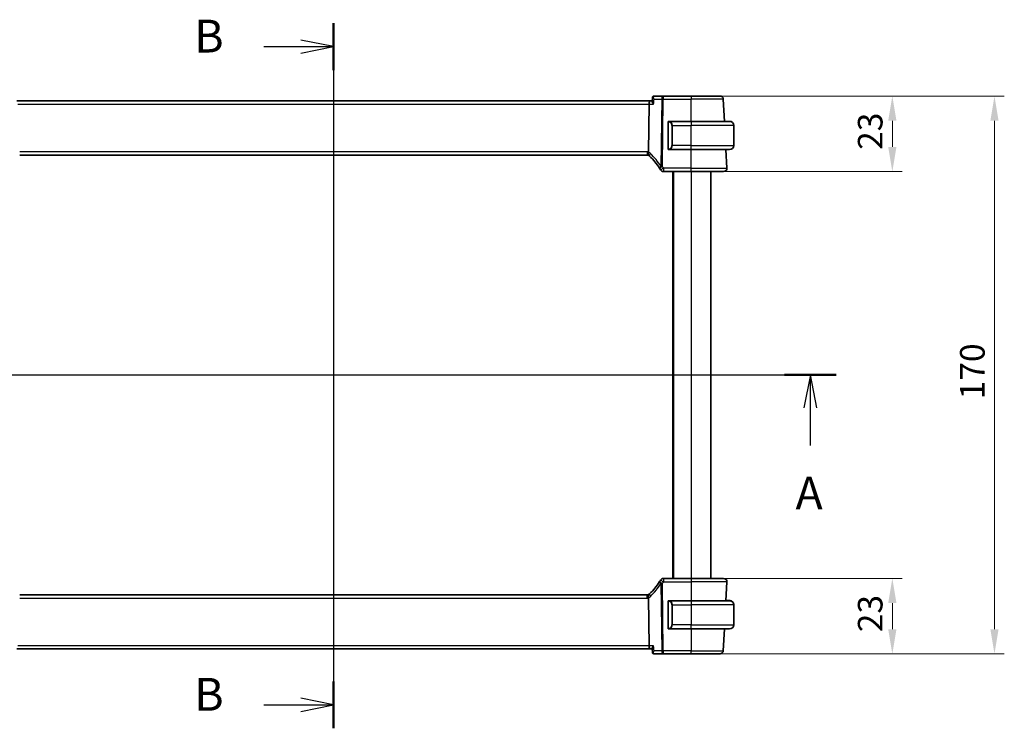
# Model space of a CAD drawing. Units: millimetres. Extents: x 89 to 6776, y 2138 to 3262.
# Drawn here: x 2280 to 2581, y 2819 to 3035 of the extents above; entities that cross this region are included whole.
import ezdxf

# ---------------------------------------------------------------- set-up
doc = ezdxf.new("R2010")
doc.units = ezdxf.units.MM
for name, color, linetype, lineweight in [('Dimension (ISO)', 7, 'Continuous', 18), ('Section Line (ISO)', 7, 'Continuous', 25), ('Visible (ISO)', 7, 'Continuous', 35), ('Visible Narrow (ISO)', 7, 'Continuous', 25)]:
    doc.layers.add(name, color=color, linetype=linetype, lineweight=lineweight)
doc.styles.add('Note Text (TK)', font='txt')
doc.dimstyles.new('Default - Method 1b (TK)', dxfattribs={"dimscale": 3, "dimtxt": 2.5, "dimasz": 2.5, "dimexe": 1, "dimexo": 1.5, "dimgap": 1, "dimtad": 1, "dimtoh": 1, "dimrnd": 1e-08, "dimdsep": 46, "dimtxsty": 'Note Text (TK)', "dimcen": 0.09, "dimdle": 5, "dimclrd": 100, "dimclre": 100, "dimclrt": 7, "dimadec": 1, "dimazin": 1, "dimtfac": 1, "dimtmove": 0, "dimatfit": 3, "dimfxl": 0, "dimtolj": 1, "dimlwd": -1, "dimlwe": -1, "dimarcsym": 0})

# ---------------------------------------------------------------- blocks, each defined once
blk = doc.blocks.new('2dTransSection0')
at = {"layer": 'Section Line (ISO)', "linetype": 'Continuous'}
for p, q in [((155.996, 205.244), (231.153, 205.244)), ((157.963, 205.244), (157.463, 202.744)), ((157.963, 202.744), (157.963, 205.244)), ((158.463, 202.744), (157.963, 205.244)), ((229.185, 205.244), (228.685, 202.744)), ((229.185, 202.744), (229.185, 205.244)), ((229.685, 202.744), (229.185, 205.244)), ((157.963, 199.871), (157.963, 202.744)), ((229.185, 199.871), (229.185, 202.744))]:
    blk.add_line(p, q, dxfattribs=at)
at = {"layer": 'Section Line (ISO)', "linetype": 'Continuous', "lineweight": 50}
for p, q in [((155.996, 205.244), (159.931, 205.244)), ((227.218, 205.244), (231.153, 205.244))]:
    blk.add_line(p, q, dxfattribs=at)
at = {"layer": 'Section Line (ISO)', "char_height": 2.5, "attachment_point": 7, "style": 'Note Text (TK)'}
for insert in [(156.827, 194.215), (228.049, 194.215)]:
    blk.add_mtext('A', dxfattribs=dict(at, insert=insert))
blk = doc.blocks.new('2dTransSection1')
at = {"layer": 'Section Line (ISO)', "linetype": 'Continuous'}
for p, q in [((192.836, 232.046), (192.836, 178.323)), ((192.836, 230.26), (190.336, 230.76)), ((187.527, 230.26), (190.336, 230.26)), ((190.336, 230.26), (192.836, 230.26)), ((190.336, 229.76), (192.836, 230.26)), ((187.527, 180.109), (190.336, 180.109)), ((192.836, 180.109), (190.336, 180.609)), ((190.336, 180.109), (192.836, 180.109)), ((190.336, 179.609), (192.836, 180.109))]:
    blk.add_line(p, q, dxfattribs=at)
at = {"layer": 'Section Line (ISO)', "linetype": 'Continuous', "lineweight": 50}
for p, q in [((192.836, 232.046), (192.836, 228.474)), ((192.836, 181.895), (192.836, 178.323))]:
    blk.add_line(p, q, dxfattribs=at)
at = {"layer": 'Section Line (ISO)', "char_height": 2.5, "attachment_point": 7, "style": 'Note Text (TK)'}
for insert in [(182.225, 229.032), (182.225, 178.881)]:
    blk.add_mtext('B', dxfattribs=dict(at, insert=insert))
blk = doc.blocks.new('*D22')
at = {"layer": 'Defpoints', "color": 0, "transparency": 16777216}
for p in [(2485.03, 2864.58), (2485.03, 2841.58), (2546.4, 2841.58)]:
    blk.add_point(p, dxfattribs=at)
at = {"layer": 'Dimension (ISO)', "color": 100, "transparency": 16777216}
for p, q in [((2489.53, 2864.58), (2549.4, 2864.58)), ((2546.4, 2857.08), (2546.4, 2849.08)), ((2489.53, 2841.58), (2549.4, 2841.58))]:
    blk.add_line(p, q, dxfattribs=at)
for points in [[(2545.15, 2857.08), (2547.65, 2857.08), (2546.4, 2864.58)], [(2545.15, 2849.08), (2547.65, 2849.08), (2546.4, 2841.58)]]:
    blk.add_solid(points, dxfattribs=at)
at = {"layer": 'Dimension (ISO)', "color": 7, "transparency": 16777216, "insert": (2539.65, 2848.18), "char_height": 7.5, "attachment_point": 4, "rotation": 90, "style": 'Note Text (TK)'}
blk.add_mtext('\\A1;23', dxfattribs=at)
blk = doc.blocks.new('*D23')
at = {"layer": 'Defpoints', "color": 0, "transparency": 16777216}
for p in [(2485.03, 3011.58), (2485.03, 2988.58), (2546.4, 2988.58)]:
    blk.add_point(p, dxfattribs=at)
at = {"layer": 'Dimension (ISO)', "color": 100, "transparency": 16777216}
for p, q in [((2489.53, 3011.58), (2549.4, 3011.58)), ((2546.4, 3004.08), (2546.4, 2996.08)), ((2489.53, 2988.58), (2549.4, 2988.58))]:
    blk.add_line(p, q, dxfattribs=at)
for points in [[(2545.15, 3004.08), (2547.65, 3004.08), (2546.4, 3011.58)], [(2545.15, 2996.08), (2547.65, 2996.08), (2546.4, 2988.58)]]:
    blk.add_solid(points, dxfattribs=at)
at = {"layer": 'Dimension (ISO)', "color": 7, "transparency": 16777216, "insert": (2539.65, 2995.18), "char_height": 7.5, "attachment_point": 4, "rotation": 90, "style": 'Note Text (TK)'}
blk.add_mtext('\\A1;23', dxfattribs=at)
blk = doc.blocks.new('*D24')
at = {"layer": 'Defpoints', "color": 0, "transparency": 16777216}
for p in [(2485.03, 3011.58), (2485.03, 2841.58), (2577.54, 2841.58)]:
    blk.add_point(p, dxfattribs=at)
at = {"layer": 'Dimension (ISO)', "color": 100, "transparency": 16777216}
for p, q in [((2489.53, 3011.58), (2580.54, 3011.58)), ((2577.54, 3004.08), (2577.54, 2849.08)), ((2489.53, 2841.58), (2580.54, 2841.58))]:
    blk.add_line(p, q, dxfattribs=at)
for points in [[(2576.29, 3004.08), (2578.79, 3004.08), (2577.54, 3011.58)], [(2576.29, 2849.08), (2578.79, 2849.08), (2577.54, 2841.58)]]:
    blk.add_solid(points, dxfattribs=at)
at = {"layer": 'Dimension (ISO)', "color": 7, "transparency": 16777216, "insert": (2570.79, 2919.16), "char_height": 7.5, "attachment_point": 4, "rotation": 90, "style": 'Note Text (TK)'}
blk.add_mtext('\\A1;170', dxfattribs=at)

msp = doc.modelspace()

# ---------------------------------------------------------------- linework, layer by layer
at = {"layer": 'Visible (ISO)'}
for p, q in [((2473.2434, 3011.0837), (2473.1423, 3009.9952)), ((2476.5414, 3011.5797), (2473.7802, 3011.5797)), ((2485.0328, 3011.5797), (2476.5414, 3011.5797)), ((2485.0328, 3011.5797), (2493.8784, 3011.5797)), ((2472.5228, 3010.0797), (2279.5428, 3010.0797)), ((2472.2871, 3009.132), (2472.1071, 2994.5899)), ((2473.1502, 3010.0797), (2472.5228, 3010.0797)), ((2495.2309, 3003.8797), (2494.8771, 3010.632)), ((2478.0328, 3003.5066), (2478.0328, 2995.6527)), ((2485.0328, 3003.8797), (2478.3282, 3003.8797)), ((2485.0328, 3003.8797), (2496.7828, 3003.8797)), ((2498.0328, 2996.5297), (2498.0328, 3002.6297)), ((2280.3668, 2993.5797), (2471.6988, 2993.5797)), ((2478.3282, 2995.2797), (2485.0328, 2995.2797)), ((2496.7828, 2995.2797), (2485.0328, 2995.2797)), ((2495.9776, 2989.632), (2495.6816, 2995.2797)), ((2476.6114, 2988.5797), (2485.0328, 2988.5797)), ((2479.5328, 2988.5797), (2479.5328, 2864.5797)), ((2494.979, 2988.5797), (2485.0328, 2988.5797)), ((2491.0328, 2988.5797), (2491.0328, 2864.5797)), ((2485.0328, 2864.5797), (2476.6114, 2864.5797)), ((2485.0328, 2864.5797), (2494.979, 2864.5797)), ((2495.9776, 2863.5273), (2495.6764, 2857.7797)), ((2471.6988, 2859.5797), (2280.3668, 2859.5797)), ((2472.1071, 2858.5695), (2472.2871, 2844.0273)), ((2485.0328, 2857.7797), (2478.3282, 2857.7797)), ((2485.0328, 2857.7797), (2496.7828, 2857.7797)), ((2495.6816, 2857.8797), (2495.8335, 2857.8797)), ((2495.8282, 2857.7797), (2495.8335, 2857.8797)), ((2496.5289, 2857.8797), (2495.8335, 2857.8797)), ((2478.0328, 2857.4066), (2478.0328, 2849.5527)), ((2498.0328, 2856.5297), (2498.0328, 2856.6297)), ((2498.0328, 2856.5297), (2498.0328, 2850.4297)), ((2478.3282, 2849.1797), (2485.0328, 2849.1797)), ((2496.7828, 2849.1797), (2485.0328, 2849.1797)), ((2495.2257, 2849.1797), (2494.8771, 2842.5273)), ((2279.5428, 2843.0797), (2472.5228, 2843.0797)), ((2472.5228, 2843.0797), (2473.1502, 2843.0797)), ((2473.2434, 2842.0756), (2473.1423, 2843.1641)), ((2473.7802, 2841.5797), (2476.5414, 2841.5797)), ((2476.5414, 2841.5797), (2485.0328, 2841.5797)), ((2493.8784, 2841.5797), (2485.0328, 2841.5797))]:
    msp.add_line(p, q, dxfattribs=at)
for centre, radius, start, end in [((2493.8784, 3010.5797), 1, 3, 90), ((2478.2328, 3003.6797), 0.2, 90, 180), ((2496.7828, 3002.6297), 1.25, 0, 90), ((2496.7828, 2996.5297), 1.25, 270, 0), ((2471.6988, 2992.5797), 1, 71.236854, 90), ((2471.6988, 2992.5797), 1, 46.217041, 71.236854), ((2458.5521, 2978.8623), 20, 32.374304, 46.217041), ((2478.2328, 2995.4797), 0.2, 180, 270), ((2458.5521, 2978.8623), 20, 30.687162, 32.374304), ((2476.6114, 2989.5797), 1, 210.687162, 270), ((2494.979, 2989.5797), 1, 270, 3), ((2458.5521, 2874.297), 20, 327.625696, 329.312838), ((2476.6114, 2863.5797), 1, 90, 149.312838), ((2494.979, 2863.5797), 1, 357, 90), ((2458.5521, 2874.297), 20, 313.782959, 327.625696), ((2471.6988, 2860.5797), 1, 270, 288.763146), ((2471.6988, 2860.5797), 1, 288.763146, 313.782959), ((2478.2328, 2857.5797), 0.2, 90, 180), ((2496.7828, 2856.5297), 1.25, 0, 90), ((2496.7828, 2856.6297), 1.25, 0, 84.021751), ((2478.2328, 2849.3797), 0.2, 180, 270), ((2496.7828, 2850.4297), 1.25, 270, 0), ((2493.8784, 2842.5797), 1, 270, 357)]:
    msp.add_arc(centre, radius, start, end, dxfattribs=at)
for centre, start_param, end_param in [((2472.5228, 3009.0797), 0, 1.51843645), ((2472.5228, 2844.0797), 1.6231562, 3.14159265)]:
    msp.add_ellipse(centre, major_axis=(0, 1), ratio=0.23606798, start_param=start_param, end_param=end_param, dxfattribs=at)
for points, knots in [([(2473.4685, 3011.4791), (2473.4386, 3011.4579), (2473.4104, 3011.4331), (2473.3606, 3011.3791), (2473.339, 3011.3501), (2473.3035, 3011.2917), (2473.2895, 3011.2624), (2473.2677, 3011.2062), (2473.26, 3011.1793), (2473.2489, 3011.1289), (2473.2455, 3011.1055), (2473.2434, 3011.0837)], [-0.0809320582, -0.0809320582, -0.0809320582, -0.0809320582, -0.0784800204, -0.0784800204, -0.0760279827, -0.0760279827, -0.0735759449, -0.0735759449, -0.0711239071, -0.0711239071, -0.0686718694, -0.0686718694, -0.0686718694, -0.0686718694]), ([(2473.7802, 3011.5797), (2473.754, 3011.5797), (2473.728, 3011.5777), (2473.678, 3011.5703), (2473.654, 3011.5649), (2473.6089, 3011.5518), (2473.5878, 3011.544), (2473.5487, 3011.527), (2473.5306, 3011.5178), (2473.4975, 3011.4988), (2473.4824, 3011.489), (2473.4685, 3011.4791)], [0, 0, 0, 0, 0.00183350109, 0.00183350109, 0.00366700217, 0.00366700217, 0.00550050326, 0.00550050326, 0.00733400434, 0.00733400434, 0.00916750543, 0.00916750543, 0.00916750543, 0.00916750543]), ([(2473.1423, 3009.9952), (2473.1415, 3009.9866), (2473.1414, 3009.9775), (2473.1444, 3009.9116), (2473.1674, 3009.8388), (2473.244, 3009.67), (2473.3003, 3009.5719), (2473.4374, 3009.3626), (2473.5204, 3009.2497), (2473.6126, 3009.135), (2473.6138, 3009.1335), (2473.615, 3009.132)], [-0.138247812, -0.138247812, -0.138247812, -0.138247812, -0.131239407, -0.131239407, -0.090449059, -0.090449059, -0.046376399, -0.046376399, 0, 0, 0.000608724, 0.000608724, 0.000608724, 0.000608724]), ([(2478.0328, 3003.6797), (2478.0328, 3003.6797), (2478.0328, 3003.6193), (2478.0328, 3003.544), (2478.0328, 3003.5311), (2478.0328, 3003.5184), (2478.0328, 3003.5066)], [0, 0, 0, 0, 0.85378669, 0.85378669, 0.85378669, 1, 1, 1, 1]), ([(2472.0204, 2993.5265), (2472.0201, 2993.5266), (2472.0198, 2993.5267), (2472.0065, 2993.5315), (2471.9953, 2993.541), (2471.9766, 2993.5693), (2471.9691, 2993.5881), (2471.9523, 2993.6582), (2471.9488, 2993.7227), (2471.9585, 2993.8874), (2471.9724, 2993.9871), (2472.0174, 2994.209), (2472.0481, 2994.3287), (2472.0854, 2994.4501)], [-0.14941647, -0.14941647, -0.14941647, -0.14941647, -0.148946586, -0.148946586, -0.130707111, -0.130707111, -0.112499718, -0.112499718, -0.076213961, -0.076213961, -0.038261464, -0.038261464, 0, 0, 0, 0]), ([(2478.0328, 2995.6527), (2478.0328, 2995.5836), (2478.0328, 2995.4914), (2478.0328, 2995.4815), (2478.0328, 2995.4798), (2478.0328, 2995.4797), (2478.0328, 2995.4797)], [0, 0, 0, 0, 0.85253061, 0.85253061, 0.85253061, 1, 1, 1, 1]), ([(2472.0204, 2859.6328), (2472.0201, 2859.6327), (2472.0198, 2859.6326), (2472.0061, 2859.6276), (2471.9945, 2859.6177), (2471.9756, 2859.588), (2471.9682, 2859.5686), (2471.9522, 2859.4985), (2471.9489, 2859.4357), (2471.9583, 2859.2731), (2471.9723, 2859.1726), (2472.0175, 2858.9499), (2472.0482, 2858.8304), (2472.0854, 2858.7092)], [-0.149410835, -0.149410835, -0.149410835, -0.149410835, -0.148945584, -0.148945584, -0.130024629, -0.130024629, -0.111660977, -0.111660977, -0.076472501, -0.076472501, -0.038195181, -0.038195181, 0, 0, 0, 0]), ([(2472.1071, 2858.5695), (2472.1066, 2858.616), (2472.0997, 2858.6617), (2472.0861, 2858.7072), (2472.0857, 2858.7082), (2472.0854, 2858.7092)], [-0.5426836161, -0.5426836161, -0.5426836161, -0.5426836161, -0.5211963992, -0.5211963992, -0.5207117404, -0.5207117404, -0.5207117404, -0.5207117404]), ([(2478.0328, 2857.5797), (2478.0328, 2857.5797), (2478.0328, 2857.5193), (2478.0328, 2857.444), (2478.0328, 2857.4311), (2478.0328, 2857.4184), (2478.0328, 2857.4066)], [0, 0, 0, 0, 0.85378669, 0.85378669, 0.85378669, 1, 1, 1, 1]), ([(2478.0328, 2849.5527), (2478.0328, 2849.4836), (2478.0328, 2849.3914), (2478.0328, 2849.3815), (2478.0328, 2849.3798), (2478.0328, 2849.3797), (2478.0328, 2849.3797)], [0, 0, 0, 0, 0.85253061, 0.85253061, 0.85253061, 1, 1, 1, 1]), ([(2473.615, 2844.0273), (2473.6138, 2844.0258), (2473.6126, 2844.0243), (2473.5374, 2843.9308), (2473.4688, 2843.8391), (2473.3493, 2843.6648), (2473.2974, 2843.5814), (2473.2029, 2843.4069), (2473.1649, 2843.3178), (2473.1427, 2843.215), (2473.1402, 2843.1875), (2473.1423, 2843.1641)], [-0.162532224, -0.162532224, -0.162532224, -0.162532224, -0.161928117, -0.161928117, -0.12452518, -0.12452518, -0.088392388, -0.088392388, -0.043687583, -0.043687583, -0.024726268, -0.024726268, -0.024726268, -0.024726268]), ([(2473.2434, 2842.0756), (2473.2455, 2842.0538), (2473.2489, 2842.0304), (2473.26, 2841.98), (2473.2677, 2841.9531), (2473.2895, 2841.8969), (2473.3035, 2841.8676), (2473.339, 2841.8092), (2473.3606, 2841.7802), (2473.4104, 2841.7263), (2473.4386, 2841.7014), (2473.4685, 2841.6802)], [-0.0122601889, -0.0122601889, -0.0122601889, -0.0122601889, -0.0098081511, -0.0098081511, -0.0073561133, -0.0073561133, -0.0049040755, -0.0049040755, -0.0024520378, -0.0024520378, 0, 0, 0, 0]), ([(2473.4685, 2841.6802), (2473.4824, 2841.6703), (2473.4975, 2841.6605), (2473.5306, 2841.6415), (2473.5487, 2841.6323), (2473.5878, 2841.6153), (2473.6089, 2841.6075), (2473.654, 2841.5944), (2473.678, 2841.589), (2473.728, 2841.5816), (2473.754, 2841.5797), (2473.7802, 2841.5797)], [0, 0, 0, 0, 0.00183350109, 0.00183350109, 0.00366700217, 0.00366700217, 0.00550050326, 0.00550050326, 0.00733400434, 0.00733400434, 0.00916750543, 0.00916750543, 0.00916750543, 0.00916750543])]:
    msp.add_open_spline(points, degree=3, knots=knots, dxfattribs=at)
for points in [[(2478.2812, 3003.8797), (2478.2567, 3003.8797), (2478.2328, 3003.8797), (2478.2328, 3003.8797)], [(2478.2724, 3003.8797), (2478.2765, 3003.8797), (2478.2809, 3003.8797), (2478.2854, 3003.8797)], [(2478.3025, 3003.8797), (2478.2991, 3003.8797), (2478.2957, 3003.8797), (2478.2921, 3003.8797)], [(2478.299, 3003.8797), (2478.3082, 3003.8797), (2478.3168, 3003.8797), (2478.3282, 3003.8797)], [(2472.0854, 2994.4501), (2472.0993, 2994.4953), (2472.1065, 2994.542), (2472.1071, 2994.5899)], [(2478.2328, 2995.2797), (2478.2328, 2995.2797), (2478.2567, 2995.2797), (2478.2812, 2995.2797)], [(2478.2854, 2995.2797), (2478.2809, 2995.2797), (2478.2765, 2995.2797), (2478.2724, 2995.2797)], [(2478.2921, 2995.2797), (2478.3035, 2995.2797), (2478.3143, 2995.2797), (2478.3219, 2995.2797)], [(2478.3282, 2995.2797), (2478.3261, 2995.2797), (2478.3241, 2995.2797), (2478.3223, 2995.2797)], [(2478.2812, 2857.7797), (2478.2567, 2857.7797), (2478.2328, 2857.7797), (2478.2328, 2857.7797)], [(2478.2724, 2857.7797), (2478.2765, 2857.7797), (2478.2809, 2857.7797), (2478.2854, 2857.7797)], [(2478.3025, 2857.7797), (2478.2991, 2857.7797), (2478.2957, 2857.7797), (2478.2921, 2857.7797)], [(2478.299, 2857.7797), (2478.3082, 2857.7797), (2478.3168, 2857.7797), (2478.3282, 2857.7797)], [(2496.7387, 2857.8797), (2496.672, 2857.8797), (2496.5569, 2857.8797), (2496.5289, 2857.8797)], [(2496.741, 2857.8797), (2496.7552, 2857.8797), (2496.7694, 2857.8797), (2496.7828, 2857.8797)], [(2496.8101, 2857.8786), (2496.7968, 2857.8793), (2496.7865, 2857.8797), (2496.7828, 2857.8797)], [(2496.81, 2857.8794), (2496.8147, 2857.8793), (2496.8193, 2857.8791), (2496.824, 2857.879)], [(2496.8824, 2857.8749), (2496.8645, 2857.8759), (2496.8419, 2857.8771), (2496.8226, 2857.8781)], [(2496.8829, 2857.8756), (2496.893, 2857.8748), (2496.9031, 2857.8739), (2496.913, 2857.8729)], [(2478.2328, 2849.1797), (2478.2328, 2849.1797), (2478.2567, 2849.1797), (2478.2812, 2849.1797)], [(2478.2854, 2849.1797), (2478.2809, 2849.1797), (2478.2765, 2849.1797), (2478.2724, 2849.1797)], [(2478.2921, 2849.1797), (2478.3035, 2849.1797), (2478.3143, 2849.1797), (2478.3219, 2849.1797)], [(2478.3282, 2849.1797), (2478.3261, 2849.1797), (2478.3241, 2849.1797), (2478.3223, 2849.1797)]]:
    msp.add_open_spline(points, degree=3, dxfattribs=at)
at = {"layer": 'Visible Narrow (ISO)'}
for p, q in [((2476.5414, 3011.5797), (2476.5414, 3010.632)), ((2485.0328, 3011.5797), (2485.0328, 3010.632)), ((2279.7785, 3009.132), (2472.2871, 3009.132)), ((2472.2871, 3009.132), (2473.615, 3009.132)), ((2473.7543, 3010.632), (2476.0948, 3010.632)), ((2476.0948, 3010.632), (2475.8415, 2990.1591)), ((2476.2881, 2990.1591), (2476.5414, 3010.632)), ((2476.5414, 3010.632), (2485.0328, 3010.632)), ((2494.8771, 3010.632), (2485.0328, 3010.632)), ((2485.0328, 3003.8797), (2485.0328, 3010.632)), ((2478.0328, 3003.5066), (2478.0914, 3003.5066)), ((2478.0914, 2995.6527), (2478.0914, 3003.5066)), ((2479.3656, 3002.6297), (2479.2242, 3002.6297)), ((2479.2242, 3002.6297), (2479.2242, 2996.5297)), ((2479.3656, 3002.6297), (2485.0328, 3002.6297)), ((2479.3656, 2996.5297), (2479.3656, 3002.6297)), ((2485.0328, 3003.8797), (2485.0328, 3002.6297)), ((2498.0328, 3002.6297), (2485.0328, 3002.6297)), ((2485.0328, 2996.5297), (2485.0328, 3002.6297)), ((2479.3656, 2996.5297), (2479.2242, 2996.5297)), ((2485.0328, 2996.5297), (2479.3656, 2996.5297)), ((2485.0328, 2995.2797), (2485.0328, 2996.5297)), ((2485.0328, 2996.5297), (2498.0328, 2996.5297)), ((2471.6988, 2994.632), (2280.3668, 2994.632)), ((2471.6988, 2994.632), (2471.6988, 2993.5797)), ((2478.0914, 2995.6527), (2478.0328, 2995.6527)), ((2485.0328, 2989.632), (2485.0328, 2995.2797)), ((2476.6114, 2989.632), (2476.6114, 2988.5797)), ((2485.0328, 2989.632), (2476.6114, 2989.632)), ((2479.7328, 2988.5797), (2479.7328, 2864.5797)), ((2485.0328, 2988.5797), (2485.0328, 2989.632)), ((2485.0328, 2989.632), (2495.9776, 2989.632)), ((2485.0328, 2988.5797), (2485.0328, 2864.5797)), ((2476.6114, 2864.5797), (2476.6114, 2863.5273)), ((2485.0328, 2864.5797), (2485.0328, 2863.5273)), ((2475.8415, 2863.0003), (2476.0948, 2842.5273)), ((2476.5414, 2842.5273), (2476.2881, 2863.0003)), ((2476.6114, 2863.5273), (2485.0328, 2863.5273)), ((2495.9776, 2863.5273), (2485.0328, 2863.5273)), ((2485.0328, 2863.5273), (2485.0328, 2857.7797)), ((2280.3668, 2858.5273), (2471.6988, 2858.5273)), ((2471.6988, 2858.5273), (2471.6988, 2859.5797)), ((2485.0328, 2857.7797), (2485.0328, 2856.5297)), ((2496.5289, 2857.8797), (2496.5289, 2857.7797)), ((2478.0328, 2857.4066), (2478.0914, 2857.4066)), ((2478.0914, 2849.5527), (2478.0914, 2857.4066)), ((2479.3656, 2856.5297), (2479.2242, 2856.5297)), ((2479.2242, 2856.5297), (2479.2242, 2850.4297)), ((2479.3656, 2850.4297), (2479.3656, 2856.5297)), ((2479.3656, 2856.5297), (2485.0328, 2856.5297)), ((2498.0328, 2856.5297), (2485.0328, 2856.5297)), ((2485.0328, 2856.5297), (2485.0328, 2850.4297)), ((2498.0328, 2856.6297), (2498.0288, 2856.6297)), ((2478.0914, 2849.5527), (2478.0328, 2849.5527)), ((2479.3656, 2850.4297), (2479.2242, 2850.4297)), ((2485.0328, 2850.4297), (2479.3656, 2850.4297)), ((2485.0328, 2849.1797), (2485.0328, 2850.4297)), ((2485.0328, 2850.4297), (2498.0328, 2850.4297)), ((2485.0328, 2849.1797), (2485.0328, 2842.5273)), ((2472.2871, 2844.0273), (2279.7785, 2844.0273)), ((2473.615, 2844.0273), (2472.2871, 2844.0273)), ((2476.0948, 2842.5273), (2473.7543, 2842.5273)), ((2476.5414, 2842.5273), (2476.5414, 2841.5797)), ((2485.0328, 2842.5273), (2476.5414, 2842.5273)), ((2485.0328, 2841.5797), (2485.0328, 2842.5273)), ((2485.0328, 2842.5273), (2494.8771, 2842.5273))]:
    msp.add_line(p, q, dxfattribs=at)
for centre, radius, start, end in [((2478.1742, 3002.6297), 1.05, 0, 84.021751), ((2478.1742, 2996.5297), 1.05, 275.978249, 0), ((2471.6988, 2992.632), 2, 78.21842, 90), ((2471.2522, 2992.632), 2, 46.217041, 65.377817), ((2458.1055, 2978.9146), 21, 32.374304, 46.217041), ((2458.5521, 2978.9146), 21, 30.687162, 32.374304), ((2458.1055, 2874.2447), 21, 313.782959, 327.625696), ((2458.5521, 2874.2447), 21, 327.625696, 329.312838), ((2471.6988, 2860.5273), 2, 270, 281.78158), ((2471.2522, 2860.5273), 2, 294.622183, 313.782959), ((2478.1742, 2856.5297), 1.05, 0, 84.021751), ((2478.1742, 2850.4297), 1.05, 275.978249, 0)]:
    msp.add_arc(centre, radius, start, end, dxfattribs=at)
for centre, major_axis, ratio, start_param, end_param in [((2473.7583, 3011.0717), (-0.2898, 0.4075), 0.95379632, 5.72469498, 6.28318531), ((2476.5414, 3010.5797), (0, 1), 0.4472136, 0, 1.51843645), ((2476.5414, 3010.5797), (0.9999, -0.0124), 0.05233196, 1.57144377, 2.03444435), ((2478.425, 3003.6739), (0.0208, 0.1989), 0.70517612, 0.14742509, 1.64450887), ((2478.3156, 3002.6297), (0, 1.25), 0.84, 4.71238898, 6.17884519), ((2478.3156, 2996.5297), (0, 1.25), 0.84, 3.24593277, 4.71238898), ((2473.0826, 2994.0236), (-0.6919, -0.722), 0.37261087, 4.98706069, 6.28318531), ((2478.425, 2995.4854), (0.0208, -0.1989), 0.70517612, 4.63867644, 6.13576022), ((2476.2881, 2990.1067), (-0.8446, -0.5354), 0.30236271, 5.06906516, 6.28318531), ((2476.2881, 2990.1067), (-0.8446, -0.5354), 0.04421865, 4.68436212, 6.28318531), ((2476.2881, 2990.1067), (-0.9999, 0.0124), 0.05233196, 4.71303642, 5.17603701), ((2476.6114, 2989.5797), (-0.86, -0.5104), 0.04502324, 4.68567614, 6.28318531), ((2476.6114, 2863.5797), (-0.86, 0.5104), 0.04502324, 0, 1.59750917), ((2476.2881, 2863.0526), (-0.8446, 0.5354), 0.30236271, 0, 1.21412014), ((2476.2881, 2863.0526), (-0.8446, 0.5354), 0.04421865, 0, 1.59882318), ((2476.2881, 2863.0526), (0.9999, 0.0124), 0.05233196, 4.24874095, 4.71174154), ((2473.0826, 2859.1357), (-0.6919, 0.722), 0.37261087, 0, 1.29612462), ((2478.425, 2857.5739), (0.0208, 0.1989), 0.70517612, 0.14742509, 1.64450887), ((2478.3156, 2856.5297), (0, 1.25), 0.84, 4.71238898, 6.17884519), ((2496.8921, 2857.6739), (0.0208, 0.1989), 0.70517612, 5.2094888, 6.28318531), ((2478.425, 2849.3854), (0.0208, -0.1989), 0.70517612, 4.63867644, 6.13576022), ((2478.3156, 2850.4297), (0, 1.25), 0.84, 3.24593277, 4.71238898), ((2473.7583, 2842.0876), (-0.2898, -0.4075), 0.95379632, 0, 0.55849033), ((2476.5414, 2842.5797), (-0.9999, -0.0124), 0.05233196, 1.1071483, 1.57014889), ((2476.5414, 2842.5797), (0, -1), 0.4472136, 4.76474886, 6.28318531)]:
    msp.add_ellipse(centre, major_axis=major_axis, ratio=ratio, start_param=start_param, end_param=end_param, dxfattribs=at)
for points, knots in [([(2473.2434, 3011.0837), (2473.2425, 3011.0739), (2473.2453, 3011.0624), (2473.2623, 3011.0253), (2473.2849, 3010.9961), (2473.3591, 3010.9189), (2473.42, 3010.8671), (2473.5674, 3010.7553), (2473.6568, 3010.6939), (2473.7543, 3010.632)], [-0.0686718694, -0.0686718694, -0.0686718694, -0.0686718694, -0.0605309409, -0.0605309409, -0.0451552766, -0.0451552766, -0.0231117912, -0.0231117912, 0.0004107264, 0.0004107264, 0.0004107264, 0.0004107264]), ([(2473.7543, 3010.632), (2473.7094, 3010.7469), (2473.673, 3010.8618), (2473.6239, 3011.0728), (2473.6095, 3011.1716), (2473.6067, 3011.3207), (2473.6118, 3011.3779), (2473.6349, 3011.4657), (2473.6504, 3011.4996), (2473.6852, 3011.5416), (2473.7008, 3011.5546), (2473.7185, 3011.5637)], [-0.0004107264, -0.0004107264, -0.0004107264, -0.0004107264, 0.0231117912, 0.0231117912, 0.0451552766, 0.0451552766, 0.0605309409, 0.0605309409, 0.0730854746, 0.0730854746, 0.0809320582, 0.0809320582, 0.0809320582, 0.0809320582]), ([(2473.7185, 3011.5637), (2473.7288, 3011.569), (2473.7391, 3011.573), (2473.7597, 3011.5783), (2473.77, 3011.5797), (2473.7802, 3011.5797)], [-0.00916750543, -0.00916750543, -0.00916750543, -0.00916750543, -0.00458375271, -0.00458375271, 0, 0, 0, 0]), ([(2478.0914, 3003.5066), (2478.0914, 3003.5845), (2478.1313, 3003.651), (2478.1999, 3003.6694), (2478.2298, 3003.6775), (2478.2596, 3003.6765), (2478.2836, 3003.6739)], [0, 0, 0, 0, 0.69625733, 0.69625733, 0.69625733, 1, 1, 1, 1]), ([(2478.2836, 2995.4854), (2478.2162, 2995.4783), (2478.1052, 2995.5208), (2478.0936, 2995.6051), (2478.0916, 2995.6196), (2478.0914, 2995.6363), (2478.0914, 2995.6527)], [0, 0, 0, 0, 0.85304448, 0.85304448, 0.85304448, 1, 1, 1, 1]), ([(2478.0914, 2857.4066), (2478.0914, 2857.4845), (2478.1313, 2857.551), (2478.1999, 2857.5694), (2478.2298, 2857.5775), (2478.2596, 2857.5765), (2478.2836, 2857.5739)], [0, 0, 0, 0, 0.69625733, 0.69625733, 0.69625733, 1, 1, 1, 1]), ([(2478.2836, 2849.3854), (2478.2162, 2849.3783), (2478.1052, 2849.4208), (2478.0936, 2849.5051), (2478.0916, 2849.5196), (2478.0914, 2849.5363), (2478.0914, 2849.5527)], [0, 0, 0, 0, 0.85304448, 0.85304448, 0.85304448, 1, 1, 1, 1]), ([(2473.7543, 2842.5273), (2473.6453, 2842.4581), (2473.5467, 2842.3897), (2473.3887, 2842.2667), (2473.3267, 2842.2111), (2473.2578, 2842.1283), (2473.2414, 2842.0978), (2473.2434, 2842.0756)], [-0.0813427846, -0.0813427846, -0.0813427846, -0.0813427846, -0.05504006, -0.05504006, -0.0305778111, -0.0305778111, -0.0122601889, -0.0122601889, -0.0122601889, -0.0122601889]), ([(2473.7185, 2841.5956), (2473.692, 2841.6093), (2473.6702, 2841.6316), (2473.6268, 2841.7064), (2473.6128, 2841.7684), (2473.6038, 2841.9316), (2473.6154, 2842.0379), (2473.6646, 2842.2708), (2473.7041, 2842.3988), (2473.7543, 2842.5273)], [0, 0, 0, 0, 0.0117606966, 0.0117606966, 0.0305778111, 0.0305778111, 0.05504006, 0.05504006, 0.0813427846, 0.0813427846, 0.0813427846, 0.0813427846]), ([(2473.7802, 2841.5797), (2473.77, 2841.5797), (2473.7597, 2841.581), (2473.7391, 2841.5863), (2473.7288, 2841.5903), (2473.7185, 2841.5956)], [-0.00916750543, -0.00916750543, -0.00916750543, -0.00916750543, -0.00458375271, -0.00458375271, 0, 0, 0, 0])]:
    msp.add_open_spline(points, degree=3, knots=knots, dxfattribs=at)
for points in [[(2473.615, 3009.132), (2473.6614, 3009.632), (2473.7079, 3010.132), (2473.7543, 3010.632)], [(2478.425, 3003.8729), (2478.4145, 3003.8742), (2478.337, 3003.8797), (2478.3282, 3003.8797)], [(2478.3282, 2995.2797), (2478.337, 2995.2797), (2478.4145, 2995.2852), (2478.425, 2995.2865)], [(2478.425, 2857.7729), (2478.4145, 2857.7742), (2478.337, 2857.7797), (2478.3282, 2857.7797)], [(2478.3282, 2849.1797), (2478.337, 2849.1797), (2478.4145, 2849.1852), (2478.425, 2849.1865)], [(2473.7543, 2842.5273), (2473.7079, 2843.0273), (2473.6614, 2843.5273), (2473.615, 2844.0273)]]:
    msp.add_open_spline(points, degree=3, dxfattribs=at)

# ---------------------------------------------------------------- block references
at = {"layer": 'Section Line (ISO)', "xscale": 4, "yscale": 4, "zscale": 4}
for name in ['2dTransSection1', '2dTransSection0']:
    msp.add_blockref(name, (1604.688, 2105.6046), dxfattribs=at)

# ---------------------------------------------------------------- dimensions: what is measured, and where the dimension line sits
at = {"layer": 'Dimension (ISO)', "color": 100, "true_color": 0x00ff3f}
for base, p1, p2, override, picture, middle in [((2546.3992, 2988.5797), (2485.0328, 3011.5797), (2485.0328, 2988.5797), {"dimtoh": 0, "dimdec": 2, "dimtp": 0, "dimtm": 0, "dimtdec": 2, "dimtofl": 1, "dimatfit": 1}, '*D23', (2546.3992, 3000.0797)), ((2577.5354, 2841.5797), (2485.0328, 3011.5797), (2485.0328, 2841.5797), {"dimtoh": 0, "dimdec": 2, "dimtp": 0, "dimtm": 0, "dimtdec": 2, "dimtofl": 0, "dimatfit": 1}, '*D24', (2577.5354, 2926.5797)), ((2546.3992, 2841.5797), (2485.0328, 2864.5797), (2485.0328, 2841.5797), {"dimtoh": 0, "dimdec": 2, "dimtp": 0, "dimtm": 0, "dimtdec": 2, "dimtofl": 1, "dimatfit": 1}, '*D22', (2546.3992, 2853.0797))]:
    dim = msp.add_linear_dim(base=base, p1=p1, p2=p2, angle=90, dimstyle='Default - Method 1b (TK)', override=override, dxfattribs=at)
    dim.commit()
    dim.dimension.update_dxf_attribs({"geometry": picture, "text_midpoint": middle, "dimtype": 160})

doc.saveas('drawing.dxf')
